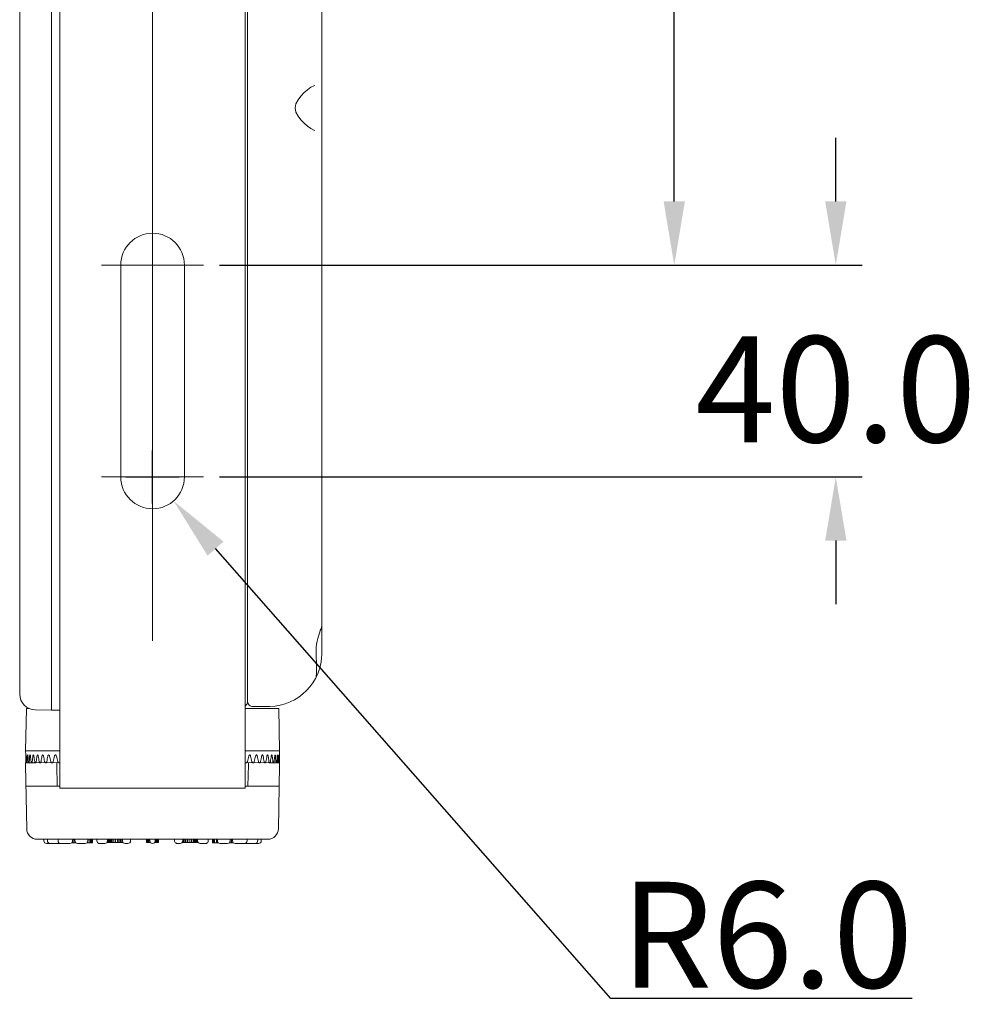
# Model space of a CAD drawing. Extents: x 766 to 8661, y -558 to 15000.
# Drawn here: x 5958 to 6138, y 1906 to 2092 of the extents above; entities that cross this region are included whole.
import ezdxf

# ---------------------------------------------------------------- set-up
doc = ezdxf.new("R2010")
doc.units = 0
doc.header["$LTSCALE"] = 16
doc.header["$PDMODE"] = 3
doc.header["$PDSIZE"] = 0.5
doc.layers.get('0').update_dxf_attribs({"linetype": 'CONTINUOUS'})
doc.layers.get('Defpoints').update_dxf_attribs({"linetype": 'CONTINUOUS'})
doc.layers.add('02___PRT_ALL_AXES', color=7, linetype='CONTINUOUS')
doc.dimstyles.get("Standard").update_dxf_attribs({"dimtxt": 10, "dimasz": 5, "dimexe": 1, "dimexo": 3, "dimgap": 2, "dimtad": 1, "dimtih": 1, "dimtoh": 1, "dimdec": 1, "dimdsep": 46, "dimtxsty": 'Standard', "dimblk": '_ARROW_FILLED', "dimcen": 0.09, "dimclrt": 256, "dimadec": 0, "dimazin": 0, "dimtp": 0.01, "dimtm": 0.01, "dimtfac": 1, "dimtdec": 1, "dimtofl": 0, "dimtmove": 0, "dimatfit": 3, "dimldrblk": '_ARROW_FILLED', "dimfxl": 1, "dimtolj": 1, "dimarcsym": 0})

# ---------------------------------------------------------------- blocks, each defined once
blk = doc.blocks.new('_ARROW_FILLED')
at = {"color": 0, "linetype": 'ByBlock'}
blk.add_solid([(0, 0), (-1, 0.167), (-1, -0.167)], dxfattribs=at)
blk = doc.blocks.new('*D67')
at = {"color": 0, "lineweight": -2, "transparency": 16777216}
for p, q in [((5995.64, 2205.47), (6086.43, 2205.47)), ((6081.43, 2193.47), (6081.43, 2137.47)), ((6081.43, 2057.47), (6081.43, 2113.47)), ((5995.64, 2045.47), (6086.43, 2045.47))]:
    blk.add_line(p, q, dxfattribs=at)
at = {"layer": 'Defpoints', "color": 0, "transparency": 16777216}
for p in [(5992.64, 2205.47), (5992.64, 2045.47), (6081.43, 2045.47)]:
    blk.add_point(p, dxfattribs=at)
at = {"color": 0, "lineweight": -2, "transparency": 16777216, "xscale": 12, "yscale": 12, "zscale": 12}
for p, rotation in [((6081.43, 2205.47), 90), ((6081.43, 2045.47), 270)]:
    blk.add_blockref('_ARROW_FILLED', p, dxfattribs=dict(at, rotation=rotation))
at = {"lineweight": 5, "transparency": 16777216, "insert": (6081.43, 2125.47), "char_height": 20, "attachment_point": 5}
blk.add_mtext('\\A1;160.0', dxfattribs=at)
blk = doc.blocks.new('*D69')
at = {"color": 0, "lineweight": -2, "transparency": 16777216}
for p, q in [((6111.91, 2057.47), (6111.91, 2069.47)), ((5995.64, 2045.47), (6116.91, 2045.47)), ((5995.64, 2005.47), (6116.91, 2005.47)), ((6111.91, 1993.47), (6111.91, 1981.47))]:
    blk.add_line(p, q, dxfattribs=at)
at = {"layer": 'Defpoints', "color": 0, "transparency": 16777216}
for p in [(5992.64, 2045.47), (5992.64, 2005.47), (6111.91, 2005.47)]:
    blk.add_point(p, dxfattribs=at)
at = {"color": 0, "lineweight": -2, "transparency": 16777216, "xscale": 12, "yscale": 12, "zscale": 12}
for p, rotation in [((6111.91, 2045.47), 270), ((6111.91, 2005.47), 90)]:
    blk.add_blockref('_ARROW_FILLED', p, dxfattribs=dict(at, rotation=rotation))
at = {"lineweight": 5, "transparency": 16777216, "insert": (6111.91, 2022.04), "char_height": 20, "attachment_point": 5}
blk.add_mtext('\\A1;40.0', dxfattribs=at)
blk = doc.blocks.new('*D70')
at = {"color": 0, "lineweight": -2, "transparency": 16777216}
for p, q in [((5983, 2000.44), (5983, 2010.5)), ((5977.97, 2005.47), (5988.03, 2005.47)), ((6069.47, 1907.08), (5994.88, 1991.95)), ((6126.33, 1907.08), (6069.47, 1907.08))]:
    blk.add_line(p, q, dxfattribs=at)
at = {"layer": 'Defpoints', "color": 0, "transparency": 16777216}
for p in [(5983, 2005.47), (5986.96, 2000.96)]:
    blk.add_point(p, dxfattribs=at)
at = {"color": 0, "lineweight": -2, "transparency": 16777216, "xscale": 12, "yscale": 12, "zscale": 12, "rotation": 131.3117159557185}
blk.add_blockref('_ARROW_FILLED', (5986.96, 2000.96), dxfattribs=at)
at = {"lineweight": 5, "transparency": 16777216, "insert": (6098.9, 1919.08), "char_height": 20, "attachment_point": 5}
blk.add_mtext('\\A1;R6.0', dxfattribs=at)

msp = doc.modelspace()

# ---------------------------------------------------------------- linework, layer by layer
at = {"color": 7, "linetype": 'Continuous', "lineweight": 5}
for p, q in [((5965.5, 1946.72), (5965.5, 2304.22)), ((6000.5, 1946.72), (6000.5, 2304.22)), ((5963.93, 1961.47), (5963.93, 2289.76)), ((6000.93, 1963.1), (6000.93, 2288.13)), ((5957.93, 1964.52), (5957.93, 2286.7)), ((6014.93, 2279.04), (6014.93, 1972.18)), ((6014.93, 1977.44), (6014.93, 1977.44)), ((6013.84, 1972.68), (6013.87, 1973.32)), ((6013.85, 1972.21), (6013.84, 1972.68)), ((6013.78, 1967.53), (6013.78, 1967.53)), ((5957.93, 1964.5), (5957.94, 1964.25)), ((6005.1, 1962.19), (6001.95, 1962.13)), ((5959.19, 1961.77), (5959.05, 1953.77)), ((5959.74, 1961.77), (5959.19, 1961.77)), ((5963.93, 1961.47), (5960.88, 1961.52)), ((5965.5, 1961.49), (5963.93, 1961.47)), ((6006.81, 1961.77), (6000.5, 1961.77)), ((6006.95, 1953.77), (6006.81, 1961.77)), ((5959.05, 1953.77), (5959.07, 1953.01)), ((5959.05, 1953.77), (5965.5, 1953.77)), ((6006.95, 1953.77), (6000.5, 1953.77)), ((6006.95, 1953.77), (6006.93, 1953.01)), ((5959.1, 1951.58), (5959.04, 1951.58)), ((5959.25, 1939.07), (5959.04, 1951.08)), ((5959.07, 1951.58), (5959.07, 1951.78)), ((5959.11, 1951.51), (5959.29, 1951.52)), ((5959.3, 1951.51), (5959.64, 1951.53)), ((5959.66, 1951.51), (5960.16, 1951.54)), ((5960.2, 1951.51), (5960.86, 1951.55)), ((5960.91, 1951.51), (5961.72, 1951.56)), ((5961.8, 1951.51), (5962.73, 1951.56)), ((5962.84, 1951.51), (5963.91, 1951.57)), ((5964.04, 1951.51), (5965.22, 1951.58)), ((5965, 1947.11), (5964.93, 1951.17)), ((5965.38, 1951.51), (5965.5, 1951.52)), ((6000.5, 1951.52), (6000.62, 1951.51)), ((6000.77, 1951.58), (6001.96, 1951.51)), ((6001, 1947.11), (6001.07, 1951.17)), ((6002.09, 1951.57), (6003.16, 1951.51)), ((6003.27, 1951.56), (6004.2, 1951.51)), ((6004.28, 1951.56), (6005.09, 1951.51)), ((6005.14, 1951.55), (6005.8, 1951.51)), ((6005.84, 1951.54), (6006.34, 1951.51)), ((6006.36, 1951.53), (6006.7, 1951.51)), ((6006.71, 1951.52), (6006.88, 1951.51)), ((6006.75, 1939.07), (6006.96, 1951.08)), ((6006.96, 1951.58), (6006.89, 1951.58)), ((6006.93, 1951.78), (6006.93, 1951.58)), ((5959.11, 1947.11), (5965.5, 1947.11)), ((5965.5, 1946.72), (6000.5, 1946.72)), ((6000.5, 1947.11), (6006.89, 1947.11)), ((6004.75, 1937.11), (5961.25, 1937.11)), ((5962.49, 1936.8), (5962.49, 1937.11)), ((5965.62, 1936.31), (5962.99, 1936.31)), ((5963.17, 1936.8), (5963.16, 1937.11)), ((5965.17, 1936.8), (5965.16, 1937.11)), ((5967.42, 1936.31), (5965.67, 1936.31)), ((5968.55, 1936.41), (5967.72, 1936.41)), ((5967.8, 1936.49), (5967.8, 1936.41)), ((5967.92, 1936.8), (5967.93, 1937.11)), ((5968.13, 1937.11), (5968.13, 1936.41)), ((5968.35, 1936.8), (5968.34, 1937.11)), ((5968.44, 1936.52), (5968.44, 1936.41)), ((5970.28, 1936.31), (5968.85, 1936.31)), ((5971.67, 1936.41), (5970.58, 1936.41)), ((5970.78, 1936.8), (5970.79, 1937.11)), ((5971.01, 1937.11), (5971.01, 1936.41)), ((5971.26, 1937.11), (5971.26, 1936.41)), ((5971.39, 1937.11), (5971.39, 1936.41)), ((5971.55, 1937.11), (5971.55, 1936.41)), ((5971.62, 1937.11), (5971.62, 1936.41)), ((5971.63, 1937.11), (5971.63, 1936.41)), ((5971.67, 1937.11), (5971.67, 1936.41)), ((5972.49, 1936.8), (5972.48, 1937.11)), ((5974.01, 1936.31), (5972.99, 1936.31)), ((5977.41, 1936.51), (5974.41, 1936.51)), ((5974.51, 1936.8), (5974.52, 1937.11)), ((5974.54, 1937.11), (5974.54, 1936.51)), ((5974.61, 1937.11), (5974.61, 1936.51)), ((5974.68, 1937.11), (5974.68, 1936.51)), ((5974.88, 1937.11), (5974.88, 1936.51)), ((5975.09, 1937.11), (5975.09, 1936.51)), ((5975.12, 1937.11), (5975.12, 1936.51)), ((5975.19, 1937.11), (5975.19, 1936.51)), ((5975.36, 1937.11), (5975.36, 1936.51)), ((5975.66, 1937.11), (5975.66, 1936.51)), ((5976.01, 1937.11), (5976.01, 1936.51)), ((5976.38, 1937.11), (5976.38, 1936.51)), ((5976.64, 1937.11), (5976.64, 1936.51)), ((5976.87, 1937.11), (5976.87, 1936.51)), ((5977.02, 1937.11), (5977.02, 1936.51)), ((5977.24, 1937.11), (5977.24, 1936.51)), ((5977.31, 1936.8), (5977.31, 1937.11)), ((5978.35, 1936.31), (5977.81, 1936.31)), ((5978.85, 1936.8), (5978.86, 1937.11)), ((5981.85, 1937.11), (5981.85, 1936.51)), ((5982.59, 1936.51), (5981.85, 1936.51)), ((5981.91, 1937.11), (5981.91, 1936.51)), ((5981.97, 1937.11), (5981.97, 1936.51)), ((5982.1, 1937.11), (5982.1, 1936.51)), ((5982.29, 1937.11), (5982.29, 1936.51)), ((5982.49, 1936.8), (5982.49, 1937.11)), ((5983.01, 1936.31), (5982.99, 1936.31)), ((5984.15, 1936.51), (5983.41, 1936.51)), ((5983.51, 1936.8), (5983.51, 1937.11)), ((5983.66, 1937.11), (5983.66, 1936.51)), ((5983.85, 1937.11), (5983.85, 1936.51)), ((5983.97, 1937.11), (5983.97, 1936.51)), ((5984.04, 1937.11), (5984.04, 1936.51)), ((5984.1, 1937.11), (5984.1, 1936.51)), ((5984.15, 1937.11), (5984.15, 1936.51)), ((5987.15, 1936.8), (5987.14, 1937.11)), ((5988.19, 1936.31), (5987.65, 1936.31)), ((5991.59, 1936.51), (5988.59, 1936.51)), ((5988.6, 1936.54), (5988.6, 1936.51)), ((5988.69, 1936.8), (5988.69, 1937.11)), ((5988.84, 1937.11), (5988.84, 1936.51)), ((5989.07, 1937.11), (5989.07, 1936.51)), ((5989.25, 1937.11), (5989.25, 1936.51)), ((5989.6, 1937.11), (5989.6, 1936.51)), ((5989.88, 1937.11), (5989.88, 1936.51)), ((5990.29, 1937.11), (5990.29, 1936.51)), ((5990.4, 1937.11), (5990.4, 1936.51)), ((5990.74, 1937.11), (5990.74, 1936.51)), ((5990.9, 1937.11), (5990.9, 1936.51)), ((5990.99, 1937.11), (5990.99, 1936.51)), ((5991.14, 1937.11), (5991.14, 1936.51)), ((5991.36, 1937.11), (5991.36, 1936.51)), ((5991.49, 1936.8), (5991.48, 1937.11)), ((5991.51, 1936.69), (5991.51, 1936.51)), ((5993.01, 1936.31), (5991.99, 1936.31)), ((5993.51, 1936.8), (5993.52, 1937.11)), ((5994.33, 1937.11), (5994.33, 1936.41)), ((5995.42, 1936.41), (5994.33, 1936.41)), ((5994.34, 1937.11), (5994.34, 1936.41)), ((5994.47, 1937.11), (5994.47, 1936.41)), ((5994.68, 1937.11), (5994.68, 1936.41)), ((5995.04, 1937.11), (5995.04, 1936.41)), ((5995.22, 1936.8), (5995.21, 1937.11)), ((5997.15, 1936.31), (5995.72, 1936.31)), ((5998.28, 1936.41), (5997.45, 1936.41)), ((5997.65, 1936.8), (5997.66, 1937.11)), ((5997.65, 1936.75), (5997.65, 1936.41)), ((5997.91, 1937.11), (5997.91, 1936.41)), ((5998.08, 1936.8), (5998.07, 1937.11)), ((5998.23, 1936.46), (5998.23, 1936.41)), ((6000.33, 1936.31), (5998.58, 1936.31)), ((6003.01, 1936.31), (6000.38, 1936.31)), ((6000.83, 1936.8), (6000.84, 1937.11)), ((6002.83, 1936.8), (6002.84, 1937.11)), ((6003.51, 1936.8), (6003.51, 1937.11))]:
    msp.add_line(p, q, dxfattribs=at)
at = {"lineweight": 5}
for p, q in [((5983, 2125.47), (5983, 1974.56)), ((5983, 2045.47), (5973.36, 2045.47)), ((5983, 2045.47), (5992.64, 2045.47)), ((5983, 2005.47), (5973.36, 2005.47)), ((5983, 2005.47), (5992.64, 2005.47))]:
    msp.add_line(p, q, dxfattribs=at)
at = {"color": 7, "linetype": 'Continuous', "lineweight": 5}
for points in [[(6013.61, 2070.88), (6013.44, 2070.92), (6012.87, 2071.21), (6012.23, 2071.67), (6011.58, 2072.23), (6010.98, 2072.86), (6010.45, 2073.55), (6010.05, 2074.29), (6009.89, 2075.11), (6010.05, 2075.92), (6010.45, 2076.67), (6010.97, 2077.35), (6011.57, 2077.98), (6012.22, 2078.54), (6012.86, 2079.01), (6013.42, 2079.3), (6013.61, 2079.34)], [(6014.41, 1975.84), (6014.53, 1976.18), (6014.63, 1976.48), (6014.73, 1976.72), (6014.8, 1976.92), (6014.85, 1977.07), (6014.89, 1977.2), (6014.92, 1977.34), (6014.93, 1977.44)], [(6013.87, 1973.32), (6013.94, 1973.93), (6014.04, 1974.49), (6014.16, 1974.99), (6014.28, 1975.44), (6014.41, 1975.84)], [(6013.89, 1971.23), (6013.87, 1971.81), (6013.85, 1972.21)], [(6013.93, 1969.33), (6013.93, 1969.74), (6013.92, 1970.19), (6013.9, 1970.69), (6013.89, 1971.23)], [(6013.78, 1967.53), (6013.85, 1967.7), (6013.87, 1967.84), (6013.89, 1967.98), (6013.9, 1968.17), (6013.92, 1968.4), (6013.92, 1968.67)], [(6013.92, 1968.67), (6013.93, 1968.98), (6013.93, 1969.33)]]:
    msp.add_lwpolyline(points, dxfattribs=at)
for centre, radius, start, end in [((6004.93, 1972.18), 10, 271, 0), ((5960.93, 1964.52), 3, 180.0015, 269), ((5999.93, 1963.1), 1, 305.5965, 359.9819), ((6001.93, 1963.13), 1, 180.0006, 271), ((6131.57, 1956.58), 172.54, 181.2508, 181.4546), ((6130, 1951.01), 170.93, 179.5041, 179.7438), ((6131.72, 1956.59), 172.69, 181.4546, 181.5963), ((5963.17, 1951.83), 4.07, 182.486, 183.0453), ((6130.86, 1950.97), 171.73, 179.3856, 179.7328), ((6134.3, 1962.31), 175.37, 183.1039, 183.4445), ((6131.91, 1945.36), 172.69, 177.5264, 177.8719), ((6138.94, 1968.29), 180.13, 184.9271, 185.2594), ((6134.84, 1939.63), 175.53, 175.6911, 176.0317), ((6145.73, 1974.65), 187.05, 186.7033, 187.0243), ((6139.73, 1933.64), 180.34, 173.8971, 174.2295), ((6154.89, 1981.56), 196.4, 188.4164, 188.7234), ((6146.72, 1927.27), 187.28, 172.1608, 172.4821), ((6166.79, 1989.22), 208.56, 190.052, 190.3425), ((6156.04, 1920.36), 196.6, 170.4973, 170.8046), ((6181.93, 1997.86), 224.09, 191.5971, 191.8688), ((6168.02, 1912.71), 208.67, 168.92, 169.211), ((6201.07, 2007.82), 243.79, 193.0403, 193.2915), ((6183.14, 1904.11), 224.01, 167.4409, 167.7135), ((6225.29, 2019.55), 268.86, 194.3722, 194.6013), ((6000.63, 1951.7), 0.187, 255.1942, 266.6727), ((5740.22, 2019.67), 269.36, 345.3998, 345.6284), ((5782.57, 1904.04), 224.3, 12.2875, 12.5597), ((5764.56, 2007.91), 244.18, 346.7095, 346.9602), ((5797.76, 1912.67), 208.9, 10.7899, 11.0806), ((5783.78, 1997.92), 224.38, 348.132, 348.4034), ((5809.79, 1920.33), 196.78, 9.1962, 9.5032), ((5798.99, 1989.26), 208.79, 349.6582, 349.9484), ((5819.15, 1927.25), 187.41, 7.5186, 7.8396), ((5810.94, 1981.59), 196.57, 351.2772, 351.5839), ((5826.18, 1933.63), 180.43, 5.771, 6.1032), ((5820.14, 1974.66), 187.18, 352.9762, 353.297), ((5831.1, 1939.62), 175.58, 3.9687, 4.3092), ((5826.97, 1968.29), 180.22, 354.7409, 355.0731), ((5834.06, 1945.36), 172.71, 2.1283, 2.4738), ((5831.64, 1962.31), 175.43, 356.5557, 356.8962), ((5835.14, 1950.97), 171.73, 0.2673, 0.6145), ((5834.25, 1956.59), 172.72, 358.4038, 358.5452), ((6003.14, 1951.82), 3.77, 356.9299, 357.5366), ((5834.4, 1956.58), 172.57, 358.5452, 358.7492), ((5836.01, 1951.01), 170.92, 0.2562, 0.4959), ((5961.25, 1939.11), 2, 181, 270), ((6004.75, 1939.11), 2, 270, 359), ((5962.99, 1936.81), 0.5, 181, 270), ((5963.67, 1936.81), 0.504, 181.2899, 199.1043), ((5963.67, 1936.81), 0.5, 199.1694, 270.0001), ((5965.67, 1936.81), 0.504, 181.4287, 199.0718), ((5965.67, 1936.81), 0.5, 199.1452, 252.2265), ((5965.67, 1936.81), 0.504, 252.2999, 269.9372), ((5965.62, 1936.8), 0.495, 270.0026, 272.5412), ((5967.42, 1936.81), 0.5, 269.9984, 358.6352), ((5968.85, 1936.81), 0.5, 181.4141, 270), ((5970.28, 1936.81), 0.5, 270, 358.5859), ((5972.99, 1936.81), 0.5, 181.3659, 252.2371), ((5972.99, 1936.81), 0.504, 252.2999, 269.9372), ((5974.01, 1936.81), 0.5, 269.9993, 357.6407), ((5974.02, 1936.81), 0.493, 357.6249, 358.6337), ((5977.81, 1936.81), 0.5, 181.2276, 269.9971), ((5978.35, 1936.81), 0.5, 270.0029, 358.7724), ((5982.99, 1936.81), 0.5, 181, 270), ((5983.01, 1936.81), 0.5, 270, 359), ((5987.65, 1936.81), 0.504, 181.2899, 199.1043), ((5987.65, 1936.81), 0.5, 199.1694, 270.0001), ((5988.19, 1936.81), 0.5, 270.0029, 358.7724), ((5991.99, 1936.81), 0.504, 181.4287, 199.0718), ((5991.99, 1936.81), 0.502, 199.1712, 216.8367), ((5991.99, 1936.81), 0.5, 216.8726, 270.0007), ((5993.01, 1936.81), 0.504, 270.0628, 287.7001), ((5993.01, 1936.81), 0.5, 287.7629, 358.6341), ((5995.72, 1936.81), 0.5, 181.4141, 270), ((5997.15, 1936.81), 0.5, 270, 358.5859), ((5998.58, 1936.81), 0.5, 181.3648, 270.0016), ((6000.33, 1936.81), 0.504, 270.0628, 287.7001), ((6000.38, 1936.8), 0.495, 267.4588, 269.9974), ((6000.33, 1936.81), 0.5, 287.7735, 340.8548), ((6000.33, 1936.81), 0.504, 340.9271, 357.5783), ((6000.34, 1936.81), 0.493, 357.6249, 358.6337), ((6002.33, 1936.81), 0.5, 269.9999, 340.8306), ((6002.32, 1936.81), 0.504, 340.8957, 358.7101), ((6003.01, 1936.81), 0.5, 270, 359)]:
    msp.add_arc(centre, radius, start, end, dxfattribs=at)
for points, knots in [([(5959.07, 1952.82), (5959.07, 1952.86), (5959.07, 1952.88), (5959.06, 1953.03), (5959.07, 1953.01)], [0, 0, 0, 0, 0.7253, 1, 1, 1, 1]), ([(5959.07, 1953.01), (5959.07, 1953.01), (5959.07, 1952.94), (5959.07, 1952.88), (5959.07, 1952.82)], [0, 0, 0, 0, 0.07044, 1, 1, 1, 1]), ([(5959.14, 1952.82), (5959.14, 1952.84), (5959.14, 1952.89), (5959.14, 1952.94), (5959.15, 1952.98), (5959.15, 1953), (5959.15, 1953.01), (5959.15, 1953.01), (5959.16, 1953.01)], [0, 0, 0, 0, 0.400072, 0.716368, 0.833409, 0.919655, 0.974163, 1, 1, 1, 1]), ([(5959.16, 1953.01), (5959.16, 1953.01), (5959.16, 1953.01), (5959.17, 1953), (5959.17, 1952.98), (5959.17, 1952.94), (5959.18, 1952.89), (5959.18, 1952.84), (5959.19, 1952.82)], [0, 0, 0, 0, 0.027125, 0.083057, 0.170242, 0.287639, 0.602921, 1, 1, 1, 1]), ([(5959.38, 1952.82), (5959.39, 1952.84), (5959.39, 1952.89), (5959.4, 1952.94), (5959.41, 1952.98), (5959.41, 1953), (5959.42, 1953.01), (5959.43, 1953.01)], [0, 0, 0, 0, 0.387992, 0.696826, 0.812968, 0.901192, 1, 1, 1, 1]), ([(5959.43, 1953.01), (5959.44, 1953.01), (5959.45, 1952.99), (5959.46, 1952.95), (5959.48, 1952.89), (5959.48, 1952.84), (5959.48, 1952.82)], [0, 0, 0, 0, 0.10267, 0.309176, 0.616745, 1, 1, 1, 1]), ([(5959.81, 1952.82), (5959.81, 1952.84), (5959.82, 1952.89), (5959.83, 1952.95), (5959.85, 1952.98), (5959.86, 1953), (5959.87, 1953.01), (5959.88, 1953.01)], [0, 0, 0, 0, 0.371259, 0.670374, 0.785814, 0.877288, 1, 1, 1, 1]), ([(5959.88, 1953.01), (5959.89, 1953.01), (5959.91, 1952.99), (5959.94, 1952.93), (5959.95, 1952.86), (5959.96, 1952.82)], [0, 0, 0, 0, 0.126192, 0.336134, 1, 1, 1, 1]), ([(5960.42, 1952.82), (5960.42, 1952.84), (5960.43, 1952.89), (5960.45, 1952.96), (5960.48, 1953.01), (5960.51, 1953.01)], [0, 0, 0, 0, 0.359132, 0.653271, 1, 1, 1, 1]), ([(5960.51, 1953.01), (5960.54, 1953.01), (5960.57, 1952.96), (5960.6, 1952.89), (5960.61, 1952.84), (5960.61, 1952.82)], [0, 0, 0, 0, 0.354447, 0.647275, 1, 1, 1, 1]), ([(5961.19, 1952.82), (5961.2, 1952.84), (5961.21, 1952.89), (5961.23, 1952.95), (5961.26, 1953), (5961.3, 1953.01), (5961.31, 1953.01)], [0, 0, 0, 0, 0.337485, 0.619347, 0.834445, 1, 1, 1, 1]), ([(5961.31, 1953.01), (5961.34, 1953.01), (5961.38, 1952.96), (5961.41, 1952.89), (5961.43, 1952.84), (5961.43, 1952.82)], [0, 0, 0, 0, 0.378782, 0.663775, 1, 1, 1, 1]), ([(5962.14, 1952.82), (5962.14, 1952.84), (5962.15, 1952.89), (5962.18, 1952.96), (5962.22, 1953), (5962.26, 1953.01), (5962.27, 1953.01)], [0, 0, 0, 0, 0.322226, 0.597156, 0.817371, 1, 1, 1, 1]), ([(5962.27, 1953.01), (5962.29, 1953.01), (5962.32, 1953), (5962.36, 1952.95), (5962.4, 1952.89), (5962.41, 1952.84), (5962.42, 1952.82)], [0, 0, 0, 0, 0.182958, 0.406703, 0.682091, 1, 1, 1, 1]), ([(5963.24, 1952.82), (5963.24, 1952.84), (5963.26, 1952.89), (5963.29, 1952.96), (5963.34, 1953), (5963.38, 1953.01), (5963.4, 1953.01)], [0, 0, 0, 0, 0.308691, 0.577931, 0.803108, 1, 1, 1, 1]), ([(5963.4, 1953.01), (5963.41, 1953.01), (5963.45, 1953), (5963.5, 1952.95), (5963.54, 1952.89), (5963.55, 1952.84), (5963.56, 1952.82)], [0, 0, 0, 0, 0.196585, 0.424951, 0.694983, 1, 1, 1, 1]), ([(5964.49, 1952.82), (5964.49, 1952.84), (5964.51, 1952.89), (5964.55, 1952.96), (5964.61, 1953), (5964.65, 1953.01), (5964.67, 1953.01)], [0, 0, 0, 0, 0.29688, 0.561509, 0.791276, 1, 1, 1, 1]), ([(5964.67, 1953.01), (5964.69, 1953.01), (5964.73, 1953), (5964.78, 1952.95), (5964.82, 1952.89), (5964.84, 1952.84), (5964.85, 1952.82)], [0, 0, 0, 0, 0.207946, 0.440504, 0.706154, 1, 1, 1, 1]), ([(6001.15, 1952.82), (6001.16, 1952.84), (6001.17, 1952.89), (6001.22, 1952.95), (6001.27, 1953), (6001.31, 1953.01), (6001.33, 1953.01)], [0, 0, 0, 0, 0.293844, 0.559493, 0.792053, 1, 1, 1, 1]), ([(6001.33, 1953.01), (6001.35, 1953.01), (6001.39, 1953), (6001.45, 1952.96), (6001.49, 1952.89), (6001.5, 1952.84), (6001.51, 1952.82)], [0, 0, 0, 0, 0.208725, 0.43849, 0.703118, 1, 1, 1, 1]), ([(6002.44, 1952.82), (6002.45, 1952.84), (6002.46, 1952.89), (6002.5, 1952.95), (6002.55, 1953), (6002.58, 1953.01), (6002.6, 1953.01)], [0, 0, 0, 0, 0.305015, 0.575046, 0.803414, 1, 1, 1, 1]), ([(6002.6, 1953.01), (6002.62, 1953.01), (6002.66, 1953), (6002.71, 1952.96), (6002.74, 1952.89), (6002.76, 1952.84), (6002.76, 1952.82)], [0, 0, 0, 0, 0.196893, 0.422068, 0.691307, 1, 1, 1, 1]), ([(6003.58, 1952.82), (6003.59, 1952.84), (6003.6, 1952.89), (6003.63, 1952.95), (6003.67, 1953), (6003.71, 1953.01), (6003.72, 1953.01)], [0, 0, 0, 0, 0.317907, 0.593288, 0.817032, 1, 1, 1, 1]), ([(6003.72, 1953.01), (6003.74, 1953.01), (6003.78, 1953), (6003.82, 1952.96), (6003.85, 1952.89), (6003.86, 1952.84), (6003.86, 1952.82)], [0, 0, 0, 0, 0.182642, 0.402853, 0.677774, 1, 1, 1, 1]), ([(6004.57, 1952.82), (6004.57, 1952.84), (6004.59, 1952.89), (6004.62, 1952.96), (6004.66, 1953.01), (6004.69, 1953.01)], [0, 0, 0, 0, 0.336222, 0.621215, 1, 1, 1, 1]), ([(6004.69, 1953.01), (6004.7, 1953.01), (6004.73, 1953), (6004.77, 1952.95), (6004.79, 1952.89), (6004.8, 1952.84), (6004.81, 1952.82)], [0, 0, 0, 0, 0.165555, 0.38065, 0.662512, 1, 1, 1, 1]), ([(6005.39, 1952.82), (6005.39, 1952.84), (6005.4, 1952.89), (6005.43, 1952.96), (6005.46, 1953.01), (6005.49, 1953.01)], [0, 0, 0, 0, 0.352721, 0.645549, 1, 1, 1, 1]), ([(6005.49, 1953.01), (6005.52, 1953.01), (6005.55, 1952.96), (6005.57, 1952.89), (6005.58, 1952.84), (6005.58, 1952.82)], [0, 0, 0, 0, 0.346726, 0.640867, 1, 1, 1, 1]), ([(6006.04, 1952.82), (6006.05, 1952.86), (6006.06, 1952.93), (6006.09, 1952.99), (6006.11, 1953.01), (6006.12, 1953.01)], [0, 0, 0, 0, 0.663862, 0.873807, 1, 1, 1, 1]), ([(6006.12, 1953.01), (6006.13, 1953.01), (6006.14, 1953), (6006.15, 1952.98), (6006.17, 1952.95), (6006.18, 1952.89), (6006.18, 1952.84), (6006.19, 1952.82)], [0, 0, 0, 0, 0.122712, 0.214184, 0.329623, 0.62874, 1, 1, 1, 1]), ([(6006.52, 1952.82), (6006.52, 1952.84), (6006.52, 1952.89), (6006.54, 1952.95), (6006.55, 1952.99), (6006.56, 1953.01), (6006.57, 1953.01)], [0, 0, 0, 0, 0.383249, 0.690818, 0.897328, 1, 1, 1, 1]), ([(6006.57, 1953.01), (6006.58, 1953.01), (6006.59, 1953), (6006.59, 1952.98), (6006.6, 1952.94), (6006.61, 1952.89), (6006.61, 1952.84), (6006.61, 1952.82)], [0, 0, 0, 0, 0.098807, 0.18703, 0.303171, 0.612006, 1, 1, 1, 1]), ([(6006.81, 1952.82), (6006.81, 1952.84), (6006.82, 1952.89), (6006.82, 1952.94), (6006.83, 1952.98), (6006.83, 1953), (6006.84, 1953.01), (6006.84, 1953.01), (6006.84, 1953.01)], [0, 0, 0, 0, 0.397072, 0.712354, 0.829754, 0.916941, 0.972874, 1, 1, 1, 1]), ([(6006.84, 1953.01), (6006.84, 1953.01), (6006.85, 1953.01), (6006.85, 1953), (6006.85, 1952.98), (6006.86, 1952.94), (6006.86, 1952.89), (6006.86, 1952.84), (6006.86, 1952.82)], [0, 0, 0, 0, 0.025836, 0.080343, 0.166588, 0.283627, 0.599925, 1, 1, 1, 1]), ([(6006.93, 1952.82), (6006.93, 1952.86), (6006.93, 1952.88), (6006.93, 1953.03), (6006.93, 1953.01)], [0, 0, 0, 0, 0.725301, 1, 1, 1, 1]), ([(6006.93, 1953.01), (6006.93, 1953.01), (6006.93, 1952.94), (6006.93, 1952.88), (6006.93, 1952.82)], [0, 0, 0, 0, 0.07044, 1, 1, 1, 1]), ([(5959.04, 1951.08), (5959.04, 1951.11), (5959.04, 1951.18), (5959.04, 1951.27), (5959.04, 1951.36), (5959.04, 1951.43), (5959.04, 1951.49), (5959.04, 1951.52), (5959.04, 1951.54), (5959.04, 1951.56), (5959.04, 1951.57), (5959.04, 1951.58), (5959.04, 1951.58), (5959.04, 1951.58)], [0, 0, 0, 0, 0.194778, 0.382542, 0.555348, 0.706769, 0.831121, 0.881543, 0.923479, 0.956551, 0.980399, 0.994834, 1, 1, 1, 1]), ([(5959.1, 1951.77), (5959.1, 1951.76), (5959.1, 1951.72), (5959.1, 1951.69), (5959.1, 1951.66)], [0, 0, 0, 0, 0.267193, 1, 1, 1, 1]), ([(5959.1, 1951.62), (5959.1, 1951.61), (5959.1, 1951.6), (5959.1, 1951.58), (5959.11, 1951.57)], [0, 0, 0, 0, 0.276587, 1, 1, 1, 1]), ([(5959.11, 1951.51), (5959.12, 1951.51), (5959.12, 1951.52), (5959.12, 1951.54), (5959.12, 1951.56), (5959.12, 1951.59), (5959.13, 1951.63), (5959.13, 1951.69), (5959.13, 1951.74), (5959.13, 1951.77)], [0, 0, 0, 0, 0.020544, 0.074141, 0.160669, 0.27841, 0.424821, 0.596765, 1, 1, 1, 1]), ([(5959.11, 1951.57), (5959.11, 1951.56), (5959.11, 1951.55), (5959.11, 1951.53), (5959.11, 1951.52), (5959.11, 1951.51), (5959.11, 1951.51)], [0, 0, 0, 0, 0.425122, 0.735383, 0.926005, 1, 1, 1, 1]), ([(5959.25, 1951.77), (5959.25, 1951.74), (5959.25, 1951.68), (5959.26, 1951.6), (5959.27, 1951.54), (5959.29, 1951.52), (5959.29, 1951.51), (5959.3, 1951.51)], [0, 0, 0, 0, 0.393675, 0.705607, 0.90896, 0.966615, 1, 1, 1, 1]), ([(5959.3, 1951.51), (5959.3, 1951.51), (5959.31, 1951.52), (5959.32, 1951.55), (5959.33, 1951.6), (5959.34, 1951.68), (5959.34, 1951.74), (5959.34, 1951.77)], [0, 0, 0, 0, 0.034312, 0.093275, 0.297829, 0.608839, 1, 1, 1, 1]), ([(5959.58, 1951.77), (5959.58, 1951.74), (5959.59, 1951.68), (5959.6, 1951.6), (5959.62, 1951.56), (5959.63, 1951.53), (5959.65, 1951.51), (5959.66, 1951.51)], [0, 0, 0, 0, 0.379268, 0.682924, 0.798794, 0.888889, 1, 1, 1, 1]), ([(5959.66, 1951.51), (5959.67, 1951.52), (5959.68, 1951.53), (5959.7, 1951.56), (5959.71, 1951.6), (5959.73, 1951.68), (5959.74, 1951.74), (5959.74, 1951.77)], [0, 0, 0, 0, 0.113908, 0.205247, 0.321679, 0.624203, 1, 1, 1, 1]), ([(5960.08, 1951.77), (5960.09, 1951.74), (5960.1, 1951.67), (5960.12, 1951.6), (5960.14, 1951.56), (5960.16, 1951.53), (5960.19, 1951.51), (5960.2, 1951.51)], [0, 0, 0, 0, 0.361935, 0.656099, 0.771699, 0.865574, 1, 1, 1, 1]), ([(5960.2, 1951.51), (5960.21, 1951.52), (5960.23, 1951.53), (5960.25, 1951.56), (5960.28, 1951.6), (5960.3, 1951.68), (5960.31, 1951.74), (5960.31, 1951.77)], [0, 0, 0, 0, 0.136941, 0.232271, 0.348655, 0.641837, 1, 1, 1, 1]), ([(5960.77, 1951.77), (5960.77, 1951.74), (5960.79, 1951.67), (5960.81, 1951.6), (5960.84, 1951.55), (5960.87, 1951.53), (5960.9, 1951.51), (5960.91, 1951.51)], [0, 0, 0, 0, 0.344874, 0.630401, 0.746342, 0.844482, 1, 1, 1, 1]), ([(5960.91, 1951.51), (5960.95, 1951.52), (5961, 1951.58), (5961.04, 1951.67), (5961.05, 1951.74), (5961.05, 1951.77)], [0, 0, 0, 0, 0.366211, 0.654591, 1, 1, 1, 1]), ([(5961.62, 1951.77), (5961.62, 1951.74), (5961.64, 1951.67), (5961.68, 1951.59), (5961.73, 1951.53), (5961.78, 1951.51), (5961.8, 1951.51)], [0, 0, 0, 0, 0.329397, 0.607807, 0.826074, 1, 1, 1, 1]), ([(5961.8, 1951.51), (5961.82, 1951.52), (5961.86, 1951.53), (5961.91, 1951.59), (5961.94, 1951.68), (5961.96, 1951.74), (5961.96, 1951.77)], [0, 0, 0, 0, 0.175607, 0.396422, 0.674278, 1, 1, 1, 1]), ([(5962.63, 1951.77), (5962.64, 1951.74), (5962.66, 1951.67), (5962.71, 1951.59), (5962.77, 1951.53), (5962.82, 1951.51), (5962.84, 1951.51)], [0, 0, 0, 0, 0.31518, 0.587415, 0.81066, 1, 1, 1, 1]), ([(5962.84, 1951.51), (5962.86, 1951.52), (5962.91, 1951.53), (5962.97, 1951.59), (5963.01, 1951.67), (5963.03, 1951.74), (5963.04, 1951.77)], [0, 0, 0, 0, 0.190665, 0.416365, 0.688252, 1, 1, 1, 1]), ([(5963.8, 1951.77), (5963.81, 1951.74), (5963.83, 1951.67), (5963.89, 1951.58), (5963.96, 1951.53), (5964.01, 1951.51), (5964.04, 1951.51)], [0, 0, 0, 0, 0.302683, 0.569862, 0.797797, 1, 1, 1, 1]), ([(5964.04, 1951.51), (5964.06, 1951.52), (5964.12, 1951.53), (5964.18, 1951.59), (5964.23, 1951.67), (5964.25, 1951.74), (5964.26, 1951.77)], [0, 0, 0, 0, 0.203236, 0.433459, 0.70046, 1, 1, 1, 1]), ([(5964.92, 1951.57), (5964.92, 1951.54), (5964.92, 1951.41), (5964.93, 1951.28), (5964.93, 1951.17)], [0, 0, 0, 0, 0.199088, 1, 1, 1, 1]), ([(5965.12, 1951.77), (5965.13, 1951.74), (5965.15, 1951.67), (5965.22, 1951.58), (5965.29, 1951.52), (5965.35, 1951.51), (5965.38, 1951.51)], [0, 0, 0, 0, 0.291865, 0.554953, 0.787139, 1, 1, 1, 1]), ([(5965.38, 1951.51), (5965.39, 1951.52), (5965.44, 1951.52), (5965.47, 1951.54), (5965.5, 1951.56)], [0, 0, 0, 0, 0.241403, 1, 1, 1, 1]), ([(6000.5, 1951.56), (6000.51, 1951.56), (6000.53, 1951.54), (6000.56, 1951.53), (6000.58, 1951.52)], [0, 0, 0, 0, 0.260659, 1, 1, 1, 1]), ([(6000.62, 1951.51), (6000.64, 1951.51), (6000.71, 1951.52), (6000.78, 1951.58), (6000.84, 1951.67), (6000.87, 1951.74), (6000.88, 1951.77)], [0, 0, 0, 0, 0.212854, 0.445034, 0.708129, 1, 1, 1, 1]), ([(6001.07, 1951.17), (6001.07, 1951.21), (6001.07, 1951.34), (6001.08, 1951.47), (6001.08, 1951.57)], [0, 0, 0, 0, 0.287013, 1, 1, 1, 1]), ([(6001.74, 1951.77), (6001.75, 1951.74), (6001.77, 1951.67), (6001.82, 1951.59), (6001.88, 1951.53), (6001.93, 1951.52), (6001.96, 1951.51)], [0, 0, 0, 0, 0.299536, 0.566531, 0.79676, 1, 1, 1, 1]), ([(6001.96, 1951.51), (6001.98, 1951.51), (6002.04, 1951.53), (6002.11, 1951.58), (6002.16, 1951.67), (6002.19, 1951.74), (6002.2, 1951.77)], [0, 0, 0, 0, 0.202196, 0.430126, 0.697312, 1, 1, 1, 1]), ([(6002.96, 1951.77), (6002.97, 1951.74), (6002.99, 1951.67), (6003.03, 1951.59), (6003.09, 1951.53), (6003.14, 1951.52), (6003.16, 1951.51)], [0, 0, 0, 0, 0.311744, 0.583623, 0.809329, 1, 1, 1, 1]), ([(6003.16, 1951.51), (6003.18, 1951.51), (6003.23, 1951.53), (6003.29, 1951.59), (6003.34, 1951.67), (6003.36, 1951.74), (6003.37, 1951.77)], [0, 0, 0, 0, 0.189335, 0.412573, 0.684814, 1, 1, 1, 1]), ([(6004.03, 1951.77), (6004.04, 1951.74), (6004.06, 1951.68), (6004.09, 1951.59), (6004.14, 1951.53), (6004.18, 1951.52), (6004.2, 1951.51)], [0, 0, 0, 0, 0.325718, 0.603566, 0.824389, 1, 1, 1, 1]), ([(6004.2, 1951.51), (6004.22, 1951.51), (6004.27, 1951.53), (6004.32, 1951.59), (6004.36, 1951.67), (6004.37, 1951.74), (6004.38, 1951.77)], [0, 0, 0, 0, 0.173921, 0.392181, 0.670597, 1, 1, 1, 1]), ([(6004.95, 1951.77), (6004.95, 1951.74), (6004.96, 1951.67), (6005, 1951.58), (6005.05, 1951.52), (6005.09, 1951.51)], [0, 0, 0, 0, 0.345406, 0.633778, 1, 1, 1, 1]), ([(6005.09, 1951.51), (6005.1, 1951.51), (6005.13, 1951.53), (6005.16, 1951.55), (6005.18, 1951.6), (6005.21, 1951.67), (6005.23, 1951.74), (6005.23, 1951.77)], [0, 0, 0, 0, 0.155513, 0.253648, 0.369586, 0.655121, 1, 1, 1, 1]), ([(6005.69, 1951.77), (6005.69, 1951.74), (6005.7, 1951.68), (6005.72, 1951.6), (6005.75, 1951.56), (6005.77, 1951.53), (6005.79, 1951.52), (6005.8, 1951.51)], [0, 0, 0, 0, 0.358158, 0.651334, 0.767721, 0.863057, 1, 1, 1, 1]), ([(6005.8, 1951.51), (6005.81, 1951.51), (6005.84, 1951.53), (6005.85, 1951.56), (6005.88, 1951.6), (6005.9, 1951.67), (6005.91, 1951.74), (6005.92, 1951.77)], [0, 0, 0, 0, 0.134421, 0.228291, 0.343889, 0.638062, 1, 1, 1, 1]), ([(6006.26, 1951.77), (6006.26, 1951.74), (6006.27, 1951.68), (6006.29, 1951.6), (6006.3, 1951.56), (6006.31, 1951.53), (6006.33, 1951.52), (6006.34, 1951.51)], [0, 0, 0, 0, 0.375794, 0.678311, 0.794745, 0.88609, 1, 1, 1, 1]), ([(6006.34, 1951.51), (6006.35, 1951.51), (6006.37, 1951.53), (6006.38, 1951.56), (6006.4, 1951.6), (6006.41, 1951.68), (6006.42, 1951.74), (6006.42, 1951.77)], [0, 0, 0, 0, 0.111108, 0.201198, 0.317065, 0.620728, 1, 1, 1, 1]), ([(6006.66, 1951.77), (6006.66, 1951.74), (6006.66, 1951.68), (6006.67, 1951.6), (6006.68, 1951.55), (6006.69, 1951.52), (6006.7, 1951.51), (6006.7, 1951.51)], [0, 0, 0, 0, 0.391158, 0.702161, 0.906725, 0.965686, 1, 1, 1, 1]), ([(6006.7, 1951.51), (6006.71, 1951.51), (6006.71, 1951.52), (6006.72, 1951.54), (6006.74, 1951.6), (6006.75, 1951.68), (6006.75, 1951.74), (6006.75, 1951.77)], [0, 0, 0, 0, 0.033383, 0.09104, 0.294384, 0.606323, 1, 1, 1, 1]), ([(6006.87, 1951.77), (6006.87, 1951.74), (6006.87, 1951.69), (6006.87, 1951.63), (6006.87, 1951.59), (6006.88, 1951.56), (6006.88, 1951.54), (6006.88, 1951.52), (6006.88, 1951.51), (6006.88, 1951.51)], [0, 0, 0, 0, 0.403234, 0.575168, 0.721583, 0.839327, 0.925861, 0.979455, 1, 1, 1, 1]), ([(6006.88, 1951.51), (6006.89, 1951.51), (6006.89, 1951.52), (6006.89, 1951.53), (6006.89, 1951.55), (6006.89, 1951.56), (6006.89, 1951.57)], [0, 0, 0, 0, 0.073991, 0.264642, 0.574887, 1, 1, 1, 1]), ([(6006.89, 1951.57), (6006.89, 1951.57), (6006.9, 1951.59), (6006.9, 1951.6), (6006.9, 1951.62)], [0, 0, 0, 0, 0.22278, 1, 1, 1, 1]), ([(6006.9, 1951.66), (6006.9, 1951.67), (6006.9, 1951.7), (6006.9, 1951.74), (6006.9, 1951.77)], [0, 0, 0, 0, 0.230566, 1, 1, 1, 1]), ([(6006.96, 1951.58), (6006.96, 1951.58), (6006.96, 1951.58), (6006.96, 1951.57), (6006.96, 1951.56), (6006.96, 1951.54), (6006.96, 1951.52), (6006.96, 1951.49), (6006.96, 1951.43), (6006.96, 1951.36), (6006.96, 1951.27), (6006.96, 1951.18), (6006.96, 1951.11), (6006.96, 1951.08)], [0, 0, 0, 0, 0.005164, 0.019599, 0.043457, 0.076547, 0.1185, 0.168937, 0.29333, 0.444762, 0.617539, 0.805246, 1, 1, 1, 1])]:
    msp.add_open_spline(points, degree=3, knots=knots, dxfattribs=at)
at = {"layer": '02___PRT_ALL_AXES', "color": 7, "linetype": 'Continuous', "lineweight": 5}
for p, q in [((5977, 2045.47), (5977, 2005.47)), ((5989, 2005.47), (5989, 2045.47))]:
    msp.add_line(p, q, dxfattribs=at)
for centre, start, end in [((5983, 2045.47), 0, 180), ((5983, 2005.47), 180, 0)]:
    msp.add_arc(centre, 6, start, end, dxfattribs=at)

# ---------------------------------------------------------------- dimensions: what is measured, and where the dimension line sits
at = {"lineweight": 5}
dim = msp.add_linear_dim(base=(6081.43, 2045.47), p1=(5992.64, 2205.47), p2=(5992.64, 2045.47), angle=270, dimstyle='Standard', override={"dimtxt": 20, "dimasz": 12, "dimexe": 5, "dimgap": 2, "dimdec": 1, "dimzin": 0, "dimcen": 5.0292, "dimtol": 0, "dimtdec": 1, "dimtzin": 0}, dxfattribs=at)
dim.commit()
dim.dimension.update_dxf_attribs({"geometry": '*D67', "text_midpoint": (6081.43, 2125.47)})
dim = msp.add_linear_dim(base=(6111.91, 2005.47), p1=(5992.64, 2045.47), p2=(5992.64, 2005.47), angle=270, dimstyle='Standard', override={"dimtxt": 20, "dimasz": 12, "dimexe": 5, "dimzin": 0, "dimcen": 5.0292, "dimtzin": 0}, dxfattribs=at)
dim.commit()
dim.dimension.update_dxf_attribs({"geometry": '*D69', "text_midpoint": (6111.91, 2022.04), "dimtype": 160})
dim = msp.add_radius_dim(center=(5983, 2005.47), mpoint=(5986.96, 2000.96), dimstyle='Standard', override={"dimtxt": 20, "dimasz": 12, "dimexe": 5, "dimzin": 0, "dimcen": 5.0292, "dimtzin": 0}, dxfattribs=at)
dim.commit()
dim.dimension.update_dxf_attribs({"geometry": '*D70', "text_midpoint": (6098.9, 1907.08), "dimtype": 164})

doc.saveas('drawing.dxf')
